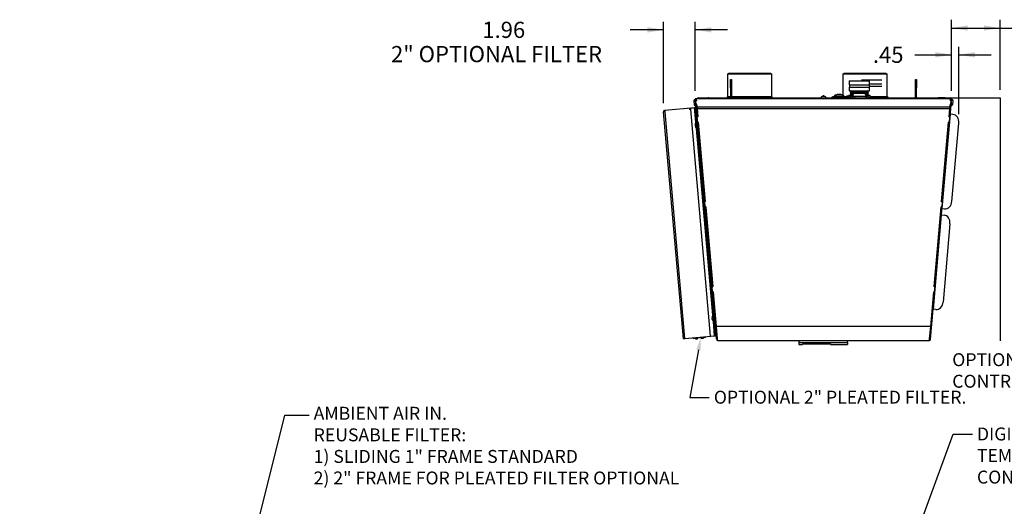
# Model space of a CAD drawing. Units: inches. Extents: x 0 to 134, y -39 to 97.
# Drawn here: x 0 to 61, y 67 to 97 of the extents above; entities that cross this region are included whole.
import ezdxf
from ezdxf import colors
from ezdxf.entities.mleader import LeaderData, LeaderLine
from ezdxf.enums import TextEntityAlignment as Align
from ezdxf.lldxf.tags import DXFTag
from ezdxf.math import Vec2, Vec3

# ---------------------------------------------------------------- set-up
doc = ezdxf.new("R2010")
doc.units = ezdxf.units.IN
doc.header["$MEASUREMENT"] = 0
for name, color, linetype in [('0.1875_RIVET', 7, 'Continuous'), ('0.1875_RIVET__SI', 7, 'Continuous'), ('20006_CDE_VERT_C', 7, 'Continuous'), ('20007WO^WIDE_OPE', 7, 'Continuous'), ('23252_RAIL__ACCE', 7, 'Continuous'), ('23263_FRONT_WALL', 7, 'Continuous'), ('23264_SIDE-REAR_', 7, 'Continuous'), ('23815__FILTER_FR', 7, 'Continuous'), ('23818__2_INCH_FI', 7, 'Continuous'), ('23876__COVER__WA', 7, 'Continuous'), ('44057_ITEM_1_2IN', 7, 'Continuous'), ('71304-2__INSULAT', 7, 'Continuous'), ('71304-3__INSULAT', 7, 'Continuous'), ('_10-32_X_3_8__HE', 7, 'Continuous'), ('BOLT_ANSI_B18_5_', 7, 'Continuous'), ('COMPRESSION_STRA', 7, 'Continuous'), ('Default', 7, 'Continuous'), ('DISPLAY_BODY', 7, 'Continuous'), ('MOUNT_BRACKET', 7, 'Continuous'), ('POWER_CORD_RETRO', 7, 'Continuous'), ('PULL_RING_WIRE', 7, 'Continuous'), ('SCREW__PANHEAD_N', 7, 'Continuous'), ('STRAIN_RELIEF__S', 7, 'Continuous'), ('STRAIN_RELIEF_HE', 7, 'Continuous'), ('SWITCH_CHERRY_RR', 7, 'Continuous')]:
    doc.layers.add(name, color=color, linetype=linetype)
doc.styles.add('SEACAD_Arial', font='arial.ttf')
tags = doc.linetypes.add('HIDDEN2', pattern=[0.1875, 0.125, -0.0625]).pattern_tags.tags
tags[6:7] = [DXFTag(74, 4), DXFTag(75, 0), DXFTag(340, '0'), DXFTag(46, 0.0), DXFTag(50, 0.0), DXFTag(44, 0.0), DXFTag(45, 0.0)]
tags[4:5] = [DXFTag(74, 4), DXFTag(75, 0), DXFTag(340, '0'), DXFTag(46, 0.0), DXFTag(50, 0.0), DXFTag(44, 0.0), DXFTag(45, 0.0)]
tags = doc.linetypes.add('PHANTOM2', pattern=[1.25, 0.625, -0.125, 0.125, -0.125, 0.125, -0.125]).pattern_tags.tags
tags[14:15] = [DXFTag(74, 4), DXFTag(75, 0), DXFTag(340, '0'), DXFTag(46, 0.0), DXFTag(50, 0.0), DXFTag(44, 0.0), DXFTag(45, 0.0)]
tags[12:13] = [DXFTag(74, 4), DXFTag(75, 0), DXFTag(340, '0'), DXFTag(46, 0.0), DXFTag(50, 0.0), DXFTag(44, 0.0), DXFTag(45, 0.0)]
tags[10:11] = [DXFTag(74, 4), DXFTag(75, 0), DXFTag(340, '0'), DXFTag(46, 0.0), DXFTag(50, 0.0), DXFTag(44, 0.0), DXFTag(45, 0.0)]
tags[8:9] = [DXFTag(74, 4), DXFTag(75, 0), DXFTag(340, '0'), DXFTag(46, 0.0), DXFTag(50, 0.0), DXFTag(44, 0.0), DXFTag(45, 0.0)]
tags[6:7] = [DXFTag(74, 4), DXFTag(75, 0), DXFTag(340, '0'), DXFTag(46, 0.0), DXFTag(50, 0.0), DXFTag(44, 0.0), DXFTag(45, 0.0)]
tags[4:5] = [DXFTag(74, 4), DXFTag(75, 0), DXFTag(340, '0'), DXFTag(46, 0.0), DXFTag(50, 0.0), DXFTag(44, 0.0), DXFTag(45, 0.0)]
doc.dimstyles.new('ANSI', dxfattribs={"dimtxt": 1, "dimasz": 1, "dimexe": 0.5, "dimexo": 0.5, "dimgap": 0.5, "dimtad": 0, "dimtih": 1, "dimtoh": 1, "dimzin": 4, "dimdsep": 46, "dimtxsty": 'SEACAD_Arial', "dimblk1": '_SE_FILLED', "dimblk2": '_SE_FILLED', "dimsah": 1, "dimcen": 0.5, "dimadec": 0, "dimazin": 0, "dimtfac": 1, "dimtofl": 0, "dimtmove": 0, "dimatfit": 3, "dimfxl": 0, "dimtolj": 1, "dimtzin": 4, "dimarcsym": 0})

# ---------------------------------------------------------------- blocks, each defined once
blk = doc.blocks.new('_DOT')
at = {"color": 0}
blk.add_line((0, 0), (-1, 0), dxfattribs=at)
at = {"color": 0, "const_width": 0.333}
blk.add_lwpolyline([(-0.1665, 0, 1), (0.1665, 0, 1)], format="xyb", close=True, dxfattribs=at)
blk = doc.blocks.new('SE1')
at = {"layer": '0.1875_RIVET', "color": 7, "linetype": 'Continuous'}
for p, q in [((49.787, 92.575), (49.693, 92.575)), ((49.693, 92.575), (49.693, 92.525)), ((49.787, 92.525), (49.693, 92.525)), ((49.787, 92.525), (49.787, 92.575)), ((51.186, 92.575), (51.28, 92.575)), ((51.186, 92.575), (51.186, 92.525)), ((51.186, 92.525), (51.28, 92.525)), ((51.28, 92.525), (51.28, 92.575))]:
    blk.add_line(p, q, dxfattribs=at)
for centre, start, end in [((49.693, 92.362), 90, 149.31394), ((49.787, 92.362), 30.68606, 90), ((51.186, 92.362), 90, 119.88219), ((51.28, 92.362), 80.51012, 90)]:
    blk.add_arc(centre, 0.163, start, end, dxfattribs=at)
at = {"layer": '0.1875_RIVET__SI', "color": 7, "linetype": 'Continuous'}
for p, q in [((51.473, 92.525), (51.567, 92.525)), ((52.404, 92.525), (52.451, 92.525))]:
    blk.add_line(p, q, dxfattribs=at)
for centre, start, end in [((51.473, 92.362), 90, 149.31394), ((51.567, 92.362), 30.68606, 90), ((52.451, 92.362), 30.68606, 90)]:
    blk.add_arc(centre, 0.163, start, end, dxfattribs=at)
at = {"layer": '20006_CDE_VERT_C', "color": 7, "linetype": 'Continuous'}
for p, q in [((43.987, 93.07), (43.987, 93.57)), ((43.987, 93.57), (44.045, 93.57)), ((44.045, 93.57), (44.045, 93.07)), ((55.436, 93.57), (55.494, 93.57)), ((55.436, 93.07), (55.436, 93.57)), ((55.494, 93.57), (55.494, 93.07)), ((43.987, 93.07), (43.987, 92.476)), ((44.045, 93.07), (43.987, 93.07)), ((44.045, 93.07), (44.045, 92.476)), ((55.436, 92.476), (55.436, 93.07)), ((55.494, 93.07), (55.436, 93.07)), ((55.494, 92.476), (55.494, 93.07)), ((41.927, 92.394), (41.869, 92.389)), ((41.928, 92.384), (41.927, 92.394)), ((42.58, 92.419), (42.545, 92.384)), ((42.58, 92.4), (42.564, 92.384)), ((42.599, 92.4), (42.58, 92.419)), ((42.609, 92.4), (42.58, 92.4)), ((42.628, 92.419), (42.609, 92.4)), ((42.628, 92.419), (42.643, 92.439)), ((42.643, 92.445), (56.837, 92.445)), ((42.643, 92.439), (42.643, 92.445)), ((56.837, 92.445), (56.837, 92.439)), ((56.837, 92.439), (56.853, 92.419)), ((56.872, 92.4), (56.853, 92.419)), ((56.901, 92.4), (56.872, 92.4)), ((56.881, 92.4), (56.9, 92.419)), ((56.9, 92.419), (56.935, 92.384)), ((56.916, 92.384), (56.901, 92.4)), ((57.553, 92.384), (57.553, 92.394)), ((57.553, 92.394), (57.611, 92.389)), ((57.6, 92.257), (57.611, 92.389)), ((41.912, 91.913), (41.911, 91.913)), ((57.566, 91.878), (57.567, 91.878)), ((57.567, 91.878), (57.576, 91.99))]:
    blk.add_line(p, q, dxfattribs=at)
at = {"layer": '20006_CDE_VERT_C', "color": 7, "linetype": 'PHANTOM2'}
blk.add_line((56.853, 92.419), (42.628, 92.419), dxfattribs=at)
at = {"layer": '20006_CDE_VERT_C', "color": 7, "linetype": 'Continuous'}
for centre, radius, start, end in [((42.643, 92.356), 0.089, 90, 135), ((43.956, 92.476), 0.031, 270, 0), ((43.956, 92.476), 0.089, 339.61574, 0), ((55.525, 92.476), 0.089, 180, 200.38426), ((55.525, 92.476), 0.031, 180, 270), ((56.837, 92.356), 0.089, 45, 90), ((42.003, 91.886), 0.089, 185, 193.59706), ((57.478, 91.886), 0.089, 347.92215, 355)]:
    blk.add_arc(centre, radius, start, end, dxfattribs=at)
at = {"layer": '20007WO^WIDE_OPE', "color": 7, "linetype": 'Continuous'}
for p, q in [((41.869, 92.39), (41.811, 92.384)), ((41.811, 92.384), (41.825, 92.235)), ((41.85, 92.237), (41.825, 92.235)), ((41.825, 92.235), (41.827, 92.211)), ((41.851, 92.213), (41.827, 92.211)), ((41.827, 92.211), (41.846, 91.987)), ((41.85, 92.255), (41.882, 92.257)), ((41.87, 92.03), (41.85, 92.255)), ((41.85, 92.255), (41.85, 92.214)), ((41.87, 91.99), (41.85, 92.214)), ((41.869, 92.39), (41.881, 92.257)), ((41.902, 92.031), (41.87, 92.03)), ((41.87, 92.03), (41.87, 91.99)), ((57.61, 92.384), (41.871, 92.384)), ((41.882, 92.257), (41.871, 92.384)), ((41.916, 91.867), (41.902, 92.031)), ((57.565, 91.867), (57.579, 92.031)), ((57.611, 92.03), (57.579, 92.031)), ((57.599, 92.257), (57.61, 92.384)), ((57.599, 92.257), (57.63, 92.255)), ((57.6, 92.257), (57.612, 92.39)), ((57.63, 92.255), (57.611, 92.03)), ((57.63, 92.214), (57.611, 91.99)), ((57.611, 92.03), (57.611, 91.99)), ((57.612, 92.39), (57.669, 92.384)), ((57.63, 92.255), (57.63, 92.214)), ((57.63, 92.237), (57.656, 92.235)), ((57.63, 92.213), (57.654, 92.211)), ((57.635, 91.987), (57.654, 92.211)), ((57.654, 92.211), (57.656, 92.235)), ((57.656, 92.235), (57.669, 92.384)), ((41.904, 91.993), (41.846, 91.987)), ((41.846, 91.987), (41.858, 91.846)), ((41.858, 91.846), (41.866, 91.765)), ((41.866, 91.765), (41.909, 91.274)), ((41.904, 91.993), (41.916, 91.851)), ((41.905, 91.99), (41.904, 91.99)), ((41.925, 91.761), (41.916, 91.867)), ((41.916, 91.851), (41.923, 91.77)), ((41.923, 91.77), (41.966, 91.279)), ((41.969, 91.259), (41.925, 91.761)), ((57.512, 91.259), (57.556, 91.761)), ((57.514, 91.279), (57.557, 91.77)), ((57.556, 91.761), (57.565, 91.867)), ((57.557, 91.77), (57.565, 91.851)), ((57.565, 91.851), (57.577, 91.993)), ((57.572, 91.274), (57.615, 91.765)), ((57.577, 91.99), (57.576, 91.99)), ((57.577, 91.993), (57.635, 91.987)), ((57.599, 91.431), (57.586, 91.432)), ((57.752, 91.418), (57.599, 91.431)), ((57.615, 91.765), (57.622, 91.846)), ((57.622, 91.846), (57.635, 91.987)), ((41.966, 91.279), (41.909, 91.274)), ((41.909, 91.274), (41.938, 90.936)), ((41.934, 91.267), (41.968, 91.269)), ((41.934, 91.267), (41.934, 91.256)), ((41.934, 91.256), (41.969, 91.259)), ((41.962, 90.943), (41.934, 91.256)), ((41.996, 90.941), (41.938, 90.936)), ((41.938, 90.936), (41.939, 90.931)), ((41.996, 90.936), (41.939, 90.931)), ((41.939, 90.931), (42.368, 86.025)), ((41.997, 90.945), (41.962, 90.943)), ((41.966, 91.279), (41.967, 91.269)), ((41.996, 90.945), (41.996, 90.941)), ((41.996, 90.941), (41.996, 90.936)), ((41.996, 90.936), (42.426, 86.03)), ((42.428, 86.01), (41.997, 90.945)), ((57.052, 86.01), (57.484, 90.945)), ((57.055, 86.03), (57.484, 90.936)), ((57.113, 86.025), (57.542, 90.931)), ((57.519, 90.943), (57.484, 90.945)), ((57.484, 90.936), (57.485, 90.941)), ((57.484, 90.936), (57.542, 90.931)), ((57.485, 90.941), (57.485, 90.945)), ((57.485, 90.941), (57.543, 90.936)), ((57.512, 91.259), (57.547, 91.256)), ((57.513, 91.269), (57.547, 91.267)), ((57.514, 91.269), (57.514, 91.279)), ((57.514, 91.279), (57.572, 91.274)), ((57.547, 91.256), (57.519, 90.943)), ((57.542, 90.931), (57.543, 90.936)), ((57.543, 90.936), (57.572, 91.274)), ((57.547, 91.267), (57.547, 91.256)), ((57.692, 86.039), (58.116, 90.884)), ((42.426, 86.03), (42.368, 86.025)), ((42.368, 86.025), (42.397, 85.687)), ((42.393, 86.017), (42.427, 86.02)), ((42.393, 86.017), (42.393, 86.007)), ((42.393, 86.007), (42.428, 86.01)), ((42.421, 85.693), (42.393, 86.007)), ((42.426, 86.03), (42.426, 86.02)), ((57.052, 86.01), (57.087, 86.007)), ((57.053, 86.02), (57.087, 86.017)), ((57.054, 86.02), (57.055, 86.03)), ((57.055, 86.03), (57.113, 86.025)), ((57.087, 86.007), (57.06, 85.693)), ((57.083, 85.687), (57.113, 86.025)), ((57.087, 86.017), (57.087, 86.007)), ((42.455, 85.692), (42.397, 85.687)), ((42.397, 85.687), (42.398, 85.682)), ((42.456, 85.687), (42.398, 85.682)), ((42.398, 85.682), (42.827, 80.776)), ((42.456, 85.696), (42.421, 85.693)), ((42.455, 85.696), (42.455, 85.692)), ((42.455, 85.692), (42.456, 85.687)), ((42.888, 80.761), (42.456, 85.696)), ((42.456, 85.687), (42.885, 80.781)), ((56.593, 80.761), (57.025, 85.696)), ((56.596, 80.781), (57.025, 85.687)), ((56.654, 80.776), (57.083, 85.682)), ((57.06, 85.693), (57.025, 85.696)), ((57.025, 85.687), (57.026, 85.692)), ((57.025, 85.687), (57.083, 85.682)), ((57.026, 85.692), (57.026, 85.696)), ((57.026, 85.692), (57.083, 85.687)), ((57.075, 85.591), (57.088, 85.59)), ((57.083, 85.682), (57.083, 85.687)), ((57.088, 85.59), (57.241, 85.577)), ((57.055, 85.205), (57.041, 85.206)), ((57.055, 85.205), (57.207, 85.191)), ((57.571, 84.658), (57.147, 79.813)), ((42.885, 80.781), (42.827, 80.776)), ((42.827, 80.776), (42.857, 80.437)), ((42.853, 80.768), (42.887, 80.771)), ((42.853, 80.768), (42.853, 80.758)), ((42.853, 80.758), (42.888, 80.761)), ((42.88, 80.444), (42.853, 80.758)), ((42.914, 80.442), (42.857, 80.437)), ((42.915, 80.437), (42.857, 80.432)), ((42.857, 80.437), (42.857, 80.432)), ((42.857, 80.432), (43.044, 78.291)), ((42.915, 80.447), (42.88, 80.444)), ((42.885, 80.781), (42.886, 80.771)), ((42.914, 80.447), (42.914, 80.442)), ((42.914, 80.442), (42.915, 80.437)), ((43.103, 78.294), (42.915, 80.447)), ((42.915, 80.437), (43.102, 78.296)), ((56.377, 78.294), (56.566, 80.447)), ((56.379, 78.296), (56.566, 80.437)), ((56.436, 78.291), (56.624, 80.432)), ((56.566, 80.442), (56.567, 80.447)), ((56.601, 80.444), (56.566, 80.447)), ((56.566, 80.437), (56.566, 80.442)), ((56.566, 80.442), (56.624, 80.437)), ((56.566, 80.437), (56.624, 80.432)), ((56.593, 80.761), (56.628, 80.758)), ((56.594, 80.771), (56.628, 80.768)), ((56.595, 80.771), (56.596, 80.781)), ((56.596, 80.781), (56.654, 80.776)), ((56.628, 80.758), (56.601, 80.444)), ((56.624, 80.437), (56.654, 80.776)), ((56.624, 80.432), (56.624, 80.437)), ((56.628, 80.768), (56.628, 80.758)), ((56.53, 79.365), (56.544, 79.364)), ((56.696, 79.351), (56.544, 79.364)), ((43.044, 78.291), (43.111, 77.529)), ((43.102, 78.296), (43.169, 77.534)), ((43.18, 77.419), (43.103, 78.294)), ((56.301, 77.419), (56.377, 78.294)), ((56.312, 77.534), (56.379, 78.296)), ((56.37, 77.529), (56.436, 78.291)), ((43.169, 77.534), (43.111, 77.529)), ((56.301, 77.419), (43.18, 77.419)), ((56.312, 77.534), (56.37, 77.529))]:
    blk.add_line(p, q, dxfattribs=at)
at = {"layer": '20007WO^WIDE_OPE', "color": 7, "linetype": 'PHANTOM2'}
for p, q in [((41.916, 91.851), (41.858, 91.846)), ((41.923, 91.77), (41.866, 91.765)), ((57.565, 91.867), (41.916, 91.867)), ((57.556, 91.761), (41.925, 91.761)), ((57.088, 85.59), (57.599, 91.431)), ((57.557, 91.77), (57.615, 91.765)), ((57.565, 91.851), (57.622, 91.846)), ((56.544, 79.364), (57.055, 85.205)), ((43.102, 78.296), (43.044, 78.291)), ((56.377, 78.294), (43.103, 78.294)), ((56.379, 78.296), (56.436, 78.291))]:
    blk.add_line(p, q, dxfattribs=at)
at = {"layer": '20007WO^WIDE_OPE', "color": 7, "linetype": 'Continuous'}
for centre, radius, start, end in [((43.231, 77.539), 0.12, 185, 244.44498), ((43.231, 77.539), 0.062, 185, 195.30385), ((56.25, 77.539), 0.12, 295.55502, 355), ((56.25, 77.539), 0.062, 344.69615, 355)]:
    blk.add_arc(centre, radius, start, end, dxfattribs=at)
for centre, major_axis, start_param, end_param in [((57.708, 90.92), (-0.044, -0.498), 1.570796, 3.141593), ((57.284, 86.075), (-0.044, -0.498), 0, 1.570796), ((57.163, 84.693), (0.044, 0.498), 4.712389, 6.283185), ((56.739, 79.849), (0.044, 0.498), 3.141593, 4.712389)]:
    blk.add_ellipse(centre, major_axis=major_axis, ratio=0.819152, start_param=start_param, end_param=end_param, dxfattribs=at)
at = {"layer": '23252_RAIL__ACCE', "color": 7, "linetype": 'Continuous'}
blk.add_line((41.981, 92.385), (41.977, 92.384), dxfattribs=at)
at = {"layer": '23263_FRONT_WALL', "color": 7, "linetype": 'Continuous'}
for p, q in [((42.002, 92.384), (42.002, 92.445)), ((42.002, 92.445), (42.388, 92.445)), ((42.388, 92.445), (42.419, 92.445)), ((42.419, 92.384), (42.419, 92.445)), ((42.419, 92.445), (42.509, 92.445)), ((42.509, 92.445), (42.643, 92.445))]:
    blk.add_line(p, q, dxfattribs=at)
at = {"layer": '23263_FRONT_WALL', "color": 7, "linetype": 'PHANTOM2'}
for p, q in [((42.388, 92.384), (42.388, 92.445)), ((42.509, 92.445), (42.509, 92.384))]:
    blk.add_line(p, q, dxfattribs=at)
at = {"layer": '23263_FRONT_WALL', "color": 7, "linetype": 'Continuous'}
blk.add_arc((42.002, 92.352), 0.093, 90, 154.17917, dxfattribs=at)
at = {"layer": '23264_SIDE-REAR_', "color": 7, "linetype": 'Continuous'}
for p, q in [((56.641, 92.446), (56.82, 92.446)), ((56.641, 92.446), (56.641, 92.445)), ((56.82, 92.446), (57.113, 92.446)), ((56.82, 92.446), (56.82, 92.445)), ((57.142, 92.444), (56.852, 92.444)), ((57.113, 92.446), (57.162, 92.446)), ((57.164, 92.446), (57.207, 92.442)), ((57.168, 92.446), (57.173, 92.446)), ((57.173, 92.446), (57.173, 92.445)), ((57.173, 92.446), (57.233, 92.446)), ((57.207, 92.442), (57.235, 92.44)), ((57.25, 92.44), (57.219, 92.443)), ((57.23, 92.384), (57.235, 92.44)), ((57.233, 92.446), (57.573, 92.446)), ((57.266, 92.441), (57.581, 92.441)), ((57.573, 92.446), (57.573, 92.441)), ((57.581, 92.441), (57.577, 92.392)), ((57.665, 92.334), (57.666, 92.345)), ((57.666, 92.345), (57.666, 92.345)), ((57.586, 91.432), (57.634, 91.975)), ((57.041, 85.206), (57.075, 85.591)), ((56.368, 77.504), (56.53, 79.365)), ((43.3, 77.419), (43.302, 77.419)), ((48.225, 77.419), (43.302, 77.419)), ((56.273, 77.419), (51.225, 77.419)), ((56.273, 77.419), (56.275, 77.419)), ((56.368, 77.504), (56.365, 77.505))]:
    blk.add_line(p, q, dxfattribs=at)
at = {"layer": '23264_SIDE-REAR_', "color": 7, "linetype": 'PHANTOM2'}
for p, q in [((57.113, 92.444), (57.113, 92.446)), ((57.136, 92.384), (57.142, 92.444)), ((57.233, 92.446), (57.233, 92.44)), ((57.266, 92.441), (57.261, 92.384))]:
    blk.add_line(p, q, dxfattribs=at)
at = {"layer": '23264_SIDE-REAR_', "color": 7, "linetype": 'Continuous'}
for centre, radius, start, end in [((57.261, 95.715), 3.273, 267.90803, 269.06142), ((57.155, 91.759), 0.687, 84.70273, 88.52807), ((57.08, 87.019), 5.425, 88.04128, 88.54024), ((57.31, 91.815), 0.628, 94.0597, 95.51559), ((57.573, 92.353), 0.093, 20.38406, 90), ((57.573, 92.353), 0.093, 355, 356.23212), ((56.275, 77.512), 0.093, 286.43306, 355)]:
    blk.add_arc(centre, radius, start, end, dxfattribs=at)
blk.add_open_spline([(57.235, 92.44), (57.235, 92.44), (57.236, 92.44), (57.241, 92.44), (57.245, 92.44), (57.25, 92.44)], degree=3, knots=[0, 0, 0, 0, 0.5, 0.5, 1, 1, 1, 1], dxfattribs=at)
at = {"layer": '23815__FILTER_FR', "color": 7, "linetype": 'Continuous'}
for p, q in [((41.528, 91.724), (41.435, 91.716)), ((41.52, 91.813), (41.77, 91.835)), ((41.528, 91.724), (41.52, 91.813)), ((41.77, 91.835), (41.801, 91.837)), ((41.859, 91.842), (41.801, 91.837)), ((43.037, 77.715), (41.801, 91.837)), ((42.756, 77.691), (43.006, 77.713)), ((43.006, 77.713), (43.037, 77.715)), ((43.094, 77.72), (43.037, 77.715))]:
    blk.add_line(p, q, dxfattribs=at)
at = {"layer": '23815__FILTER_FR', "color": 7, "linetype": 'PHANTOM2'}
for p, q in [((42.756, 77.691), (41.528, 91.724)), ((41.849, 90.931), (41.77, 91.835)), ((42.893, 79), (41.883, 90.547)), ((43.006, 77.713), (42.927, 78.617))]:
    blk.add_line(p, q, dxfattribs=at)
at = {"layer": '23818__2_INCH_FI', "color": 7, "linetype": 'Continuous'}
for p, q in [((39.94, 91.585), (39.847, 91.577)), ((41.075, 77.544), (39.847, 91.577)), ((39.912, 91.605), (39.868, 91.642)), ((39.928, 91.674), (39.932, 91.674)), ((39.928, 91.674), (39.933, 91.616)), ((39.932, 91.674), (41.77, 91.835)), ((39.94, 91.585), (39.932, 91.674)), ((39.933, 91.616), (39.937, 91.616)), ((41.77, 91.835), (41.801, 91.837)), ((41.859, 91.842), (41.801, 91.837)), ((43.037, 77.715), (41.801, 91.837)), ((41.075, 77.544), (41.168, 77.552)), ((41.168, 77.552), (43.006, 77.713)), ((43.006, 77.713), (43.037, 77.715)), ((43.094, 77.72), (43.037, 77.715))]:
    blk.add_line(p, q, dxfattribs=at)
at = {"layer": '23818__2_INCH_FI', "color": 7, "linetype": 'PHANTOM2'}
for p, q in [((41.168, 77.552), (39.94, 91.585)), ((41.849, 90.931), (41.77, 91.835)), ((42.893, 79), (41.883, 90.547)), ((43.006, 77.713), (42.927, 78.617))]:
    blk.add_line(p, q, dxfattribs=at)
at = {"layer": '23818__2_INCH_FI', "color": 7, "linetype": 'Continuous'}
for radius, start, end in [(0.0892, 140, 185), (0.0892, 95, 140), (0.0313, 140, 185), (0.0312, 95, 140)]:
    blk.add_arc((39.936, 91.585), radius, start, end, dxfattribs=at)
at = {"layer": '23876__COVER__WA', "color": 7, "linetype": 'Continuous'}
for p, q in [((43.809, 93.919), (43.892, 93.919)), ((43.809, 93.919), (43.809, 92.508)), ((43.871, 93.94), (43.871, 93.919)), ((43.892, 93.919), (43.892, 93.943)), ((46.449, 93.945), (43.901, 93.945)), ((46.457, 93.919), (46.457, 93.943)), ((46.457, 93.919), (46.541, 93.919)), ((46.479, 93.94), (46.479, 93.919)), ((46.541, 92.508), (46.541, 93.919)), ((50.946, 93.919), (51.03, 93.919)), ((50.946, 93.919), (50.946, 92.61)), ((51.008, 93.94), (51.008, 93.919)), ((51.03, 93.919), (51.03, 93.943)), ((53.586, 93.945), (51.038, 93.945)), ((53.595, 93.919), (53.595, 93.943)), ((53.595, 93.919), (53.678, 93.919)), ((53.616, 93.94), (53.616, 93.919)), ((53.678, 92.508), (53.678, 93.919)), ((43.809, 92.508), (43.809, 92.5)), ((43.809, 92.486), (43.809, 92.5)), ((43.809, 92.445), (43.809, 92.486)), ((43.987, 92.486), (43.809, 92.486)), ((46.541, 92.486), (44.045, 92.486)), ((46.541, 92.5), (46.541, 92.508)), ((46.541, 92.5), (46.541, 92.486)), ((46.541, 92.445), (46.541, 92.486)), ((53.678, 92.505), (53.678, 92.508)), ((53.678, 92.445), (53.678, 92.486))]:
    blk.add_line(p, q, dxfattribs=at)
at = {"layer": '23876__COVER__WA', "color": 7, "linetype": 'PHANTOM2'}
for p, q in [((43.892, 93.919), (46.457, 93.919)), ((51.03, 93.919), (53.595, 93.919)), ((43.987, 92.508), (43.809, 92.508)), ((43.809, 92.5), (43.987, 92.5)), ((46.541, 92.508), (44.045, 92.508)), ((44.045, 92.5), (46.541, 92.5)), ((51.113, 92.508), (51.093, 92.508)), ((53.678, 92.508), (52.617, 92.508))]:
    blk.add_line(p, q, dxfattribs=at)
at = {"layer": '23876__COVER__WA', "color": 7, "linetype": 'Continuous'}
for centre, start, end in [((43.901, 93.853), 109.02975, 135), ((43.901, 93.853), 90, 109.02975), ((46.449, 93.853), 70.97025, 90), ((46.449, 93.853), 45, 70.97025), ((51.038, 93.853), 109.02975, 135), ((51.038, 93.853), 90, 109.02975), ((53.586, 93.853), 70.97025, 90), ((53.586, 93.853), 45, 70.97025)]:
    blk.add_arc(centre, 0.092, start, end, dxfattribs=at)
for centre, major_axis, ratio, start_param, end_param in [((43.901, 93.853), (0, -0.092), 0.395654, 3.141593, 3.374244), ((46.449, 93.853), (0, -0.092), 0.395654, 2.908941, 3.141593), ((51.038, 93.853), (0, -0.092), 0.395654, 3.141593, 3.374244), ((53.586, 93.853), (0, -0.092), 0.395654, 2.908941, 3.141593), ((44.059, 92.493), (-0.105, 0), 0.034899, 5.468803, 6.283185), ((44.059, 92.493), (-0.105, 0), 0.034899, 0, 0.814382), ((44.059, 92.493), (-0.105, 0), 0.034899, 1.436456, 4.846729)]:
    blk.add_ellipse(centre, major_axis=major_axis, ratio=ratio, start_param=start_param, end_param=end_param, dxfattribs=at)
blk.add_ellipse((46.291, 92.493), major_axis=(-0.101, 0), ratio=0.034899, dxfattribs=at)
at = {"layer": '44057_ITEM_1_2IN', "color": 7, "linetype": 'Continuous'}
blk.add_arc((39.971, 91.556), 0.063, 120.62936, 154.73711, dxfattribs=at)
at = {"layer": '71304-2__INSULAT', "color": 7, "linetype": 'PHANTOM2'}
blk.add_line((43.099, 78.349), (43.098, 78.349), dxfattribs=at)
at = {"layer": '71304-3__INSULAT', "color": 7, "linetype": 'PHANTOM2'}
blk.add_line((56.383, 78.349), (56.382, 78.349), dxfattribs=at)
at = {"layer": '_10-32_X_3_8__HE', "color": 7, "linetype": 'Continuous'}
for p, q in [((41.722, 92.245), (41.739, 92.047)), ((41.816, 92.334), (41.796, 92.333)), ((57.685, 92.333), (57.665, 92.334)), ((57.741, 92.047), (57.759, 92.245)), ((41.827, 91.973), (41.847, 91.975)), ((57.634, 91.975), (57.653, 91.973))]:
    blk.add_line(p, q, dxfattribs=at)
at = {"layer": '_10-32_X_3_8__HE', "color": 7, "linetype": 'PHANTOM2'}
for p, q in [((41.796, 92.333), (41.827, 91.973)), ((57.653, 91.973), (57.685, 92.333))]:
    blk.add_line(p, q, dxfattribs=at)
at = {"layer": '_10-32_X_3_8__HE', "color": 7, "linetype": 'Continuous'}
for centre, start, end in [((41.803, 92.252), 95, 185), ((41.82, 92.054), 185, 275), ((57.661, 92.054), 265, 355), ((57.678, 92.252), 355, 85)]:
    blk.add_arc(centre, 0.0812, start, end, dxfattribs=at)
at = {"layer": 'BOLT_ANSI_B18_5_', "color": 7, "linetype": 'PHANTOM2'}
for p, q in [((41.867, 90.954), (41.904, 90.527)), ((42.911, 79.024), (42.948, 78.597))]:
    blk.add_line(p, q, dxfattribs=at)
at = {"layer": 'BOLT_ANSI_B18_5_', "color": 7, "linetype": 'Continuous'}
for centre, radius, start, end in [((42.099, 90.759), 0.303, 140.04483, 229.95517), ((41.872, 90.95), 0.00667, 5, 140.04483), ((41.909, 90.532), 0.00667, 229.95517, 5), ((43.143, 78.829), 0.303, 140.04483, 229.95517), ((42.916, 79.019), 0.00667, 5, 140.04483), ((42.952, 78.602), 0.00667, 229.95517, 5)]:
    blk.add_arc(centre, radius, start, end, dxfattribs=at)
at = {"layer": 'COMPRESSION_STRA', "color": 7, "linetype": 'Continuous'}
for p, q in [((51.335, 93.491), (52.589, 93.491)), ((51.335, 93.491), (51.335, 93.254)), ((51.335, 93.254), (52.589, 93.254)), ((51.344, 93.254), (51.344, 93.104)), ((52.098, 93.551), (53.352, 93.551)), ((52.58, 93.104), (52.58, 93.254)), ((52.589, 93.254), (52.589, 93.491)), ((52.589, 93.314), (53.352, 93.314)), ((51.335, 93.104), (52.589, 93.104)), ((51.335, 93.104), (51.335, 92.866)), ((51.335, 92.866), (52.589, 92.866)), ((51.444, 92.759), (51.396, 92.736)), ((51.396, 92.736), (52.529, 92.736)), ((51.396, 92.736), (51.413, 92.685)), ((51.448, 92.813), (51.4, 92.79)), ((51.4, 92.79), (52.525, 92.79)), ((51.4, 92.79), (51.444, 92.759)), ((51.448, 92.866), (51.402, 92.84)), ((51.402, 92.84), (52.523, 92.84)), ((51.402, 92.84), (51.448, 92.813)), ((51.413, 92.685), (51.585, 92.685)), ((51.413, 92.685), (51.413, 92.608)), ((51.444, 92.759), (52.48, 92.759)), ((51.448, 92.813), (52.476, 92.813)), ((52.34, 92.685), (52.511, 92.685)), ((52.523, 92.84), (52.476, 92.866)), ((52.476, 92.813), (52.523, 92.84)), ((52.525, 92.79), (52.476, 92.813)), ((52.48, 92.759), (52.525, 92.79)), ((52.529, 92.736), (52.48, 92.759)), ((52.511, 92.685), (52.529, 92.736)), ((52.511, 92.608), (52.511, 92.685)), ((52.58, 93.164), (53.352, 93.164)), ((52.589, 92.866), (52.589, 93.104)), ((51.307, 92.608), (51.307, 92.445)), ((51.307, 92.608), (51.531, 92.608)), ((52.393, 92.608), (52.617, 92.608)), ((52.617, 92.608), (52.617, 92.445))]:
    blk.add_line(p, q, dxfattribs=at)
at = {"layer": 'DISPLAY_BODY', "color": 7, "linetype": 'Continuous'}
for p, q in [((48.225, 77.419), (48.225, 77.299)), ((51.225, 77.299), (51.225, 77.419)), ((48.225, 77.299), (51.225, 77.299)), ((48.225, 77.299), (48.225, 77.178)), ((48.225, 77.178), (48.45, 77.178)), ((48.45, 77.231), (48.45, 77.178)), ((48.45, 77.231), (50.17, 77.231)), ((50.17, 77.231), (50.17, 77.178)), ((50.17, 77.178), (51.225, 77.178)), ((51.225, 77.299), (51.225, 77.178))]:
    blk.add_line(p, q, dxfattribs=at)
at = {"layer": 'MOUNT_BRACKET', "color": 7, "linetype": 'Continuous'}
for p, q in [((41.82, 77.581), (41.825, 77.525)), ((41.825, 77.525), (41.95, 77.536)), ((41.95, 77.536), (41.945, 77.592)), ((42.194, 77.613), (42.199, 77.558)), ((42.199, 77.558), (42.323, 77.569)), ((42.318, 77.624), (42.323, 77.569))]:
    blk.add_line(p, q, dxfattribs=at)
at = {"layer": 'POWER_CORD_RETRO', "color": 7, "linetype": 'Continuous'}
for p, q in [((51.108, 92.505), (51.1, 92.505)), ((53.6, 92.505), (52.617, 92.505)), ((53.6, 92.505), (53.725, 92.505)), ((53.725, 92.505), (53.725, 92.445))]:
    blk.add_line(p, q, dxfattribs=at)
at = {"layer": 'POWER_CORD_RETRO', "color": 7, "linetype": 'PHANTOM2'}
blk.add_line((53.6, 92.445), (53.6, 92.505), dxfattribs=at)
at = {"layer": 'PULL_RING_WIRE', "color": 7, "linetype": 'Continuous'}
for p, q in [((41.706, 77.571), (41.757, 77.575)), ((41.706, 77.571), (41.706, 77.571)), ((41.757, 77.575), (42.375, 77.629)), ((42.375, 77.629), (42.426, 77.634)), ((42.426, 77.634), (42.426, 77.634))]:
    blk.add_line(p, q, dxfattribs=at)
for centre, start, end in [((41.702, 77.616), 207.1961, 275), ((42.422, 77.679), 275, 342.8039)]:
    blk.add_arc(centre, 0.045, start, end, dxfattribs=at)
at = {"layer": 'PULL_RING_WIRE', "color": 7, "linetype": 'PHANTOM2'}
for centre, major_axis, start_param, end_param in [((41.702, 77.616), (-0.0039, 0.0448), 1.958191, 3.141593), ((41.753, 77.62), (-0.0039, 0.0448), 1.958191, 3.141593), ((42.371, 77.674), (0.0039, -0.0448), 0, 1.183401), ((42.422, 77.679), (0.0039, -0.0448), 0, 1.183401)]:
    blk.add_ellipse(centre, major_axis=major_axis, ratio=0.993145, start_param=start_param, end_param=end_param, dxfattribs=at)
at = {"layer": 'SCREW__PANHEAD_N', "color": 7, "linetype": 'PHANTOM2'}
for p, q in [((41.797, 91.846), (41.798, 91.846)), ((41.8, 91.869), (41.801, 91.869)), ((41.855, 91.842), (41.843, 91.974))]:
    blk.add_line(p, q, dxfattribs=at)
at = {"layer": 'SCREW__PANHEAD_N', "color": 7, "linetype": 'Continuous'}
blk.add_line((41.797, 91.841), (41.798, 91.841), dxfattribs=at)
blk.add_arc((42.097, 91.81), 0.303, 147.0064, 171.27151, dxfattribs=at)
for centre, ratio in [((42.094, 91.845), 0.718968), ((42.096, 91.824), 0.961409)]:
    blk.add_ellipse(centre, major_axis=(-0.298, -0.026), ratio=ratio, start_param=6.049326, end_param=6.157331, dxfattribs=at)
for points, knots in [([(41.797, 91.841), (41.797, 91.841), (41.796, 91.841), (41.796, 91.843), (41.796, 91.844), (41.797, 91.846)], [0.2343101, 0.2343101, 0.2343101, 0.2343101, 0.5, 0.5, 1, 1, 1, 1]), ([(41.8, 91.869), (41.801, 91.872), (41.801, 91.873), (41.802, 91.871), (41.801, 91.868), (41.801, 91.865)], [0, 0, 0, 0, 0.5, 0.5, 1, 1, 1, 1])]:
    blk.add_open_spline(points, degree=3, knots=knots, dxfattribs=at)
at = {"layer": 'STRAIN_RELIEF__S', "color": 7, "linetype": 'PHANTOM2'}
for p, q in [((50.438, 92.58), (50.441, 92.58)), ((50.441, 92.58), (50.441, 92.571)), ((50.984, 92.58), (50.986, 92.58)), ((50.984, 92.571), (50.984, 92.58))]:
    blk.add_line(p, q, dxfattribs=at)
at = {"layer": 'STRAIN_RELIEF__S', "color": 7, "linetype": 'Continuous'}
for p, q in [((50.438, 92.569), (50.438, 92.58)), ((50.986, 92.58), (50.986, 92.569))]:
    blk.add_line(p, q, dxfattribs=at)
for centre, start, end in [((50.468, 92.58), 90, 180), ((50.956, 92.58), 0, 90)]:
    blk.add_arc(centre, 0.03, start, end, dxfattribs=at)
at = {"layer": 'STRAIN_RELIEF__S', "color": 7, "linetype": 'PHANTOM2'}
for centre, start_param, end_param in [((50.468, 92.58), 0, 1.570796), ((50.956, 92.58), 4.712389, 6.283185)]:
    blk.add_ellipse(centre, major_axis=(0, 0.03), ratio=0.911922, start_param=start_param, end_param=end_param, dxfattribs=at)
at = {"layer": 'STRAIN_RELIEF_HE', "color": 7, "linetype": 'Continuous'}
for p, q in [((51.708, 92.731), (52.217, 92.731)), ((51.52, 92.525), (51.52, 92.543)), ((52.405, 92.543), (52.405, 92.445))]:
    blk.add_line(p, q, dxfattribs=at)
at = {"layer": 'STRAIN_RELIEF_HE', "color": 7, "linetype": 'PHANTOM2'}
for p, q in [((51.536, 92.543), (51.52, 92.543)), ((51.536, 92.543), (52.388, 92.543)), ((51.536, 92.543), (51.536, 92.525)), ((52.388, 92.445), (52.388, 92.543)), ((52.388, 92.543), (52.405, 92.543))]:
    blk.add_line(p, q, dxfattribs=at)
at = {"layer": 'STRAIN_RELIEF_HE', "color": 7, "linetype": 'Continuous'}
for centre, start, end in [((51.708, 92.543), 90, 180), ((52.217, 92.543), 0, 90)]:
    blk.add_arc(centre, 0.188, start, end, dxfattribs=at)
at = {"layer": 'STRAIN_RELIEF_HE', "color": 7, "linetype": 'PHANTOM2'}
for centre, major_axis, start_param, end_param in [((51.708, 92.543), (0, 0.188), 0, 1.570796), ((52.217, 92.543), (0, -0.188), 1.570796, 3.141593)]:
    blk.add_ellipse(centre, major_axis=major_axis, ratio=0.912186, start_param=start_param, end_param=end_param, dxfattribs=at)
at = {"layer": 'SWITCH_CHERRY_RR', "color": 7, "linetype": 'Continuous'}
for p, q in [((50.374, 92.524), (50.259, 92.48)), ((51.165, 92.48), (50.259, 92.48)), ((50.259, 92.48), (50.259, 92.445)), ((51.051, 92.524), (50.374, 92.524)), ((51.165, 92.48), (51.051, 92.524)), ((51.165, 92.445), (51.165, 92.48))]:
    blk.add_line(p, q, dxfattribs=at)
for start, end in [(155.18927, 164.76165), (15.23835, 24.58432)]:
    blk.add_arc((50.712, 92.445), 0.301, start, end, dxfattribs=at)
for points, knots in [([(50.922, 92.616), (50.875, 92.637), (50.807, 92.653), (50.668, 92.659), (50.595, 92.648), (50.486, 92.613), (50.448, 92.589), (50.439, 92.571)], [0, 0, 0, 0, 0.125, 0.125, 0.25, 0.25, 0.3717546, 0.3717546, 0.3717546, 0.3717546]), ([(50.473, 92.6), (50.491, 92.612), (50.517, 92.625), (50.603, 92.652), (50.671, 92.661), (50.803, 92.656), (50.867, 92.641), (50.912, 92.622)], [0.6737941, 0.6737941, 0.6737941, 0.6737941, 0.75, 0.75, 0.875, 0.875, 1, 1, 1, 1]), ([(50.986, 92.57), (50.984, 92.575), (50.98, 92.58), (50.964, 92.595), (50.946, 92.606), (50.922, 92.616)], [0.90849216, 0.90849216, 0.90849216, 0.90849216, 0.9375, 0.9375, 1, 1, 1, 1]), ([(50.983, 92.573), (50.982, 92.575), (50.979, 92.583), (50.968, 92.592), (50.959, 92.599), (50.956, 92.601)], [0, 0, 0, 0, 0.171358, 0.767832, 1, 1, 1, 1])]:
    blk.add_open_spline(points, degree=3, knots=knots, dxfattribs=at)
blk = doc.blocks.new('DMBLK288')
at = {"layer": 'Default', "linetype": 'Continuous'}
for points in [[(58.669, 96.925), (57.669, 96.758), (58.669, 96.592)], [(59.669, 96.925), (59.669, 96.592), (60.669, 96.758)]]:
    blk.add_hatch(color=7, dxfattribs=at).paths.add_polyline_path(points)
at = {"layer": 'Default', "color": 7, "linetype": 'Continuous'}
for p, q in [((57.669, 92.884), (57.669, 97.258)), ((60.669, 92.945), (60.669, 97.258)), ((57.669, 96.758), (62.043, 96.758))]:
    blk.add_line(p, q, dxfattribs=at)
at = {"layer": 'Default', "color": 7, "linetype": 'Continuous', "style": 'SEACAD_Arial'}
for s, p in [('3.00', (62.393, 97.258)), ('CLEARANCE', (62.393, 95.758)), ('BOTH SIDES', (62.393, 94.258))]:
    blk.add_text(s, height=1, dxfattribs=at).set_placement(p, align=Align.TOP_LEFT)
blk = doc.blocks.new('_SE_FILLED')
at = {"color": 0}
blk.add_line((0, 0), (-1, 0), dxfattribs=at)
blk.add_solid([(0, 0), (-1, -0.1665), (-1, 0.1665), (0, 0)], dxfattribs=at)
blk = doc.blocks.new('DMBLK289')
at = {"layer": 'Default', "linetype": 'Continuous'}
for points in [[(56.669, 95.272), (56.669, 94.939), (57.669, 95.106)], [(59.118, 95.272), (58.118, 95.106), (59.118, 94.939)]]:
    blk.add_hatch(color=7, dxfattribs=at).paths.add_polyline_path(points)
at = {"layer": 'Default', "color": 7, "linetype": 'Continuous'}
for p, q in [((55.405, 95.106), (57.669, 95.106)), ((57.669, 92.884), (57.669, 95.606)), ((58.118, 91.437), (58.118, 95.606)), ((58.118, 95.106), (60.118, 95.106))]:
    blk.add_line(p, q, dxfattribs=at)
at = {"layer": 'Default', "color": 7, "linetype": 'Continuous', "style": 'SEACAD_Arial'}
blk.add_text('.45', height=1, dxfattribs=at).set_placement((52.799, 95.606), align=Align.TOP_LEFT)
blk = doc.blocks.new('DMBLK290')
at = {"layer": 'Default', "linetype": 'Continuous'}
for points in [[(38.851, 96.816), (38.851, 96.483), (39.851, 96.649)], [(42.811, 96.816), (41.811, 96.649), (42.811, 96.483)]]:
    blk.add_hatch(color=7, dxfattribs=at).paths.add_polyline_path(points)
at = {"layer": 'Default', "color": 7, "linetype": 'Continuous'}
for p, q in [((39.851, 92.111), (39.851, 97.149)), ((41.811, 92.884), (41.811, 97.149)), ((39.851, 96.649), (37.772, 96.649)), ((43.811, 96.649), (41.811, 96.649))]:
    blk.add_line(p, q, dxfattribs=at)
at = {"layer": 'Default', "color": 7, "linetype": 'Continuous', "style": 'SEACAD_Arial'}
for s, p in [('1.96', (28.631, 97.149)), ('2" OPTIONAL FILTER', (22.98, 95.649))]:
    blk.add_text(s, height=1, dxfattribs=at).set_placement(p, align=Align.TOP_LEFT)

msp = doc.modelspace()

# ---------------------------------------------------------------- linework, layer by layer
at = {"layer": 'Default', "color": 7, "linetype": 'HIDDEN2'}
for p, q in [((56.8372, 92.4455), (60.6694, 92.4455)), ((60.6694, 92.4455), (60.6694, 77.4195))]:
    msp.add_line(p, q, dxfattribs=at)

# ---------------------------------------------------------------- block references
at = {"layer": 'Default'}
msp.add_blockref('SE1', (0, 0), dxfattribs=at)

# ---------------------------------------------------------------- dimensions: what is measured, and where the dimension line sits
at = {"layer": 'Default', "color": 7, "linetype": 'Continuous'}
for base, p1, p2, text, picture, middle in [((39.8511, 96.6495), (41.8114, 92.3845), (39.8511, 91.6115), '\\A1;<>\\P2" OPTIONAL FILTER', 'DMBLK290', (37.7721, 96.6495)), ((60.6694, 96.7583), (57.6694, 92.3845), (60.6694, 92.4455), '\\A1;<>\\PCLEARANCE\\PBOTH SIDES', 'DMBLK288', (62.0432, 96.7583)), ((58.1184, 95.1058), (57.6694, 92.3845), (58.1184, 90.9369), '\\A1;<>', 'DMBLK289', (55.4048, 95.1058))]:
    dim = msp.add_linear_dim(base=base, p1=p1, p2=p2, text=text, dimstyle='ANSI', dxfattribs=at)
    dim.commit()
    dim.dimension.update_dxf_attribs({"geometry": picture, "text_midpoint": middle, "dimtype": 160})

# ---------------------------------------------------------------- leaders
ml = msp.add_multileader_mtext('Standard', dxfattribs=at)
ml.set_content('\\pxsm0.9;{\\fVerdana|c0|p34;\\W1.;ELITE SERIES EL10B - 10000 BTU/H\\P120V, 230V, AND 480V MODELS\\P}', color=256)
ml.set_leader_properties(linetype='ByLayer')
ml.set_arrow_properties(name='DOT')
ml.build(insert=Vec2(0, 0))
ml.multileader.update_dxf_attribs({"leader_type": 0, "has_text_frame": 1, "dogleg_length": 0, "arrow_head_size": 1.2})
ctx = ml.context
ctx.base_point, ctx.char_height, ctx.arrow_head_size, ctx.landing_gap_size = Vec3(86.44, 96.8446), 1.2, 1.2, 0.42
notes = []
notes.append((ctx, [(0, (0, 0, 0), (0, 0), (1, 0), 1, [])]))
ctx.mtext.insert = Vec3(86.53, 96.8446)
ml = msp.add_multileader_mtext('Standard', dxfattribs=at)
ml.set_content('\\pxsm0.9;{\\fVerdana|c0|p34;\\W1.;OPTIONAL REMOTE TEMPERATURE \\PCONTROLLER CORD FEED-THRU\\P}', color=256)
ml.set_leader_properties(linetype='ByLayer')
ml.build(insert=Vec2(0, 0))
ml.multileader.update_dxf_attribs({"dogleg_length": 1.2, "arrow_head_size": 0.8})
ctx = ml.context
ctx.base_point, ctx.char_height, ctx.arrow_head_size, ctx.landing_gap_size = Vec3(57.6201, 76.6451), 0.8, 0.8, 0.28
notes.append((ctx, [(0, (1, 1, 0), (78.3053, 76.2283), (-1, 0), 1.2, [(0, [(92.8441, 80.7069)], 0, [])])]))
ctx.mtext.insert = Vec3(57.7101, 76.6451)
ml = msp.add_multileader_mtext('Standard', dxfattribs=at)
ml.set_content('\\pxsm0.9;{\\fVerdana|c0|p34;\\W1.;OPTIONAL 2" PLEATED FILTER.\\P}', color=256)
ml.set_leader_properties(linetype='ByLayer')
ml.build(insert=Vec2(0, 0))
ml.multileader.update_dxf_attribs({"text_right_attachment_type": 6, "dogleg_length": 1.1969, "arrow_head_size": 0.8})
ctx = ml.context
ctx.base_point, ctx.char_height, ctx.arrow_head_size, ctx.landing_gap_size = Vec3(42.8668, 74.3247), 0.8, 0.8, 0.28
ctx.right_attachment = 6
notes.append((ctx, [(0, (1, 1, 0), (41.4799, 73.8983), (1, 0), 1.1969, [(0, [(42.1508, 77.6378)], 0, [])])]))
ctx.mtext.insert = Vec3(42.9568, 74.3247)
ml = msp.add_multileader_mtext('Standard', dxfattribs=at)
ml.set_content('\\pxsm0.9;{\\fVerdana|c0|p34;\\W1.;AMBIENT AIR IN.\\PREUSABLE FILTER:\\P1) SLIDING 1" FRAME STANDARD\\P2) 2" FRAME FOR PLEATED FILTER OPTIONAL\\P}', color=256)
ml.set_leader_properties(linetype='ByLayer')
ml.build(insert=Vec2(0, 0))
ml.multileader.update_dxf_attribs({"text_right_attachment_type": 6, "dogleg_length": 1.4972, "arrow_head_size": 0.8})
ctx = ml.context
ctx.base_point, ctx.char_height, ctx.arrow_head_size, ctx.landing_gap_size = Vec3(18.101, 73.3283), 0.8, 0.8, 0.28
ctx.right_attachment = 6
notes.append((ctx, [(0, (1, 1, 0), (16.4138, 72.8175), (1, 0), 1.4972, [(0, [(10.6717, 49.8004)], 0, [])])]))
ctx.mtext.insert = Vec3(18.191, 73.3283)
ml = msp.add_multileader_mtext('Standard', dxfattribs=at)
ml.set_content('\\pxsm0.9;{\\fVerdana|c0|p34;\\W1.;DIGITAL\\PTEMPERATURE\\PCONTROLLER\\P}', color=256)
ml.set_leader_properties(linetype='ByLayer')
ml.build(insert=Vec2(0, 0))
ml.multileader.update_dxf_attribs({"text_right_attachment_type": 6, "dogleg_length": 1.2, "arrow_head_size": 0.8})
ctx = ml.context
ctx.base_point, ctx.char_height, ctx.arrow_head_size, ctx.landing_gap_size = Vec3(59.1499, 72.0494), 0.8, 0.8, 0.28
ctx.right_attachment = 6
notes.append((ctx, [(0, (1, 1, 0), (57.7599, 71.6338), (1, 0), 1.2, [(0, [(49.7252, 49.6751)], 0, [])])]))
ctx.mtext.insert = Vec3(59.2399, 72.0494)
for ctx, leaders in notes:
    for number, flags, end, landing, length, lines in leaders:
        leader = LeaderData()
        leader.index, (leader.has_last_leader_line, leader.has_dogleg_vector, leader.attachment_direction) = number, flags
        leader.last_leader_point, leader.dogleg_vector, leader.dogleg_length = Vec3(end), Vec3(landing), length
        for number, points, colour, breaks in lines:
            line = LeaderLine()
            line.index, line.vertices, line.color, line.breaks = number, Vec3.list(points), colors.encode_raw_color(colour), breaks
            leader.lines.append(line)
        ctx.leaders.append(leader)

doc.saveas('drawing.dxf')
